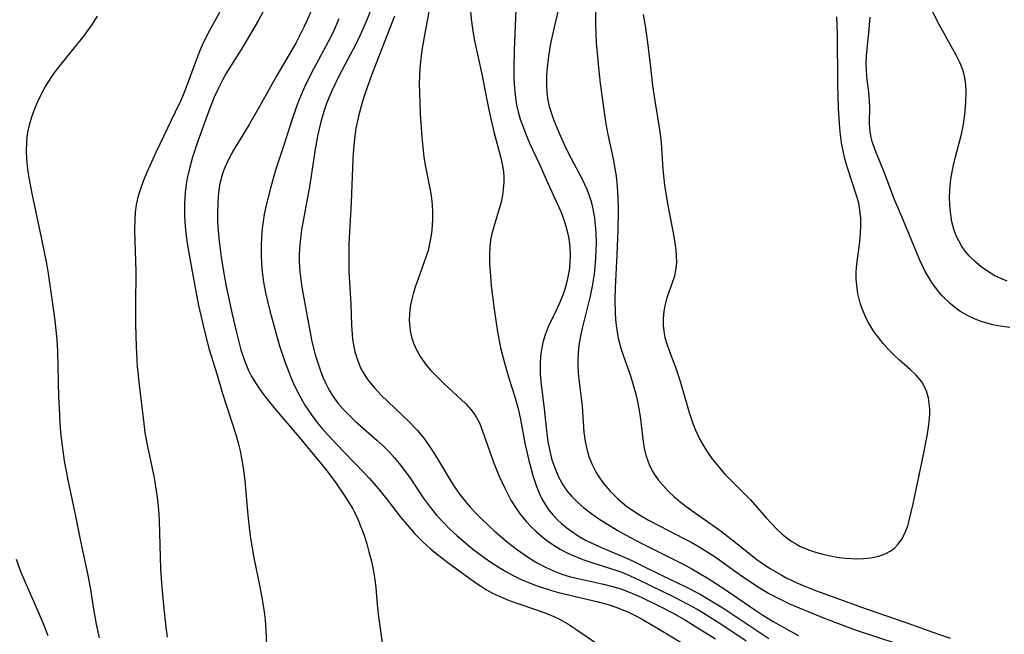
# Model space of a CAD drawing. Units: inches. Extents: x 2053125 to 2056709, y 269412 to 271394.
# Drawn here: x 2053246 to 2053333, y 269955 to 270009 of the extents above; entities that cross this region are included whole.
import ezdxf

# ---------------------------------------------------------------- set-up
doc = ezdxf.new("R2010")
doc.units = ezdxf.units.IN
doc.header["$MEASUREMENT"] = 0
doc.layers.add('c_35_T11S_R18E', color=120, linetype='Continuous')

msp = doc.modelspace()

# ---------------------------------------------------------------- linework, layer by layer
at = {"layer": 'c_35_T11S_R18E'}
for points, elevation in [([(2053263.86, 270010.633), (2053262.616, 270008.409), (2053262.133, 270007.422), (2053261.899, 270006.889), (2053261.567, 270006.066), (2053260.467, 270003.135), (2053260.111, 270002.265), (2053259.635, 270001.23), (2053257.923, 269997.667), (2053257.132, 269995.927), (2053256.806, 269995.157), (2053256.52, 269994.379), (2053256.328, 269993.723), (2053256.185, 269993.057), (2053256.099, 269992.424), (2053256.052, 269991.783), (2053256.039, 269990.796), (2053256.156, 269987.17), (2053256.109, 269984.162), (2053256.108, 269982.518), (2053256.167, 269980.544), (2053256.28, 269978.798), (2053256.438, 269977.176), (2053256.845, 269973.749), (2053256.958, 269972.925), (2053257.173, 269971.707), (2053257.74, 269969.095), (2053257.866, 269968.386), (2053258.056, 269967), (2053258.14, 269966.137), (2053258.197, 269965.219), (2053258.241, 269964.091), (2053258.325, 269960.881), (2053258.433, 269959.254), (2053258.587, 269957.715), (2053258.808, 269955.759), (2053258.918, 269954.886)], 858), ([(2053267.388, 270010.119), (2053266.949, 270009.303), (2053265.583, 270007.009), (2053264.1, 270004.617), (2053263.822, 270004.125), (2053263.431, 270003.355), (2053263.074, 270002.567), (2053262.557, 270001.28), (2053261.612, 269998.668), (2053261.15, 269997.262), (2053260.907, 269996.395), (2053260.692, 269995.42), (2053260.6, 269994.874), (2053260.507, 269994.146), (2053260.438, 269993.155), (2053260.446, 269992.019), (2053260.503, 269991.153), (2053260.595, 269990.283), (2053260.731, 269989.313), (2053261.107, 269987.159), (2053261.687, 269984.174), (2053262.194, 269981.912), (2053262.629, 269980.28), (2053263.291, 269978.133), (2053263.796, 269976.408), (2053264.963, 269972.774), (2053265.168, 269972.056), (2053265.347, 269971.33), (2053265.516, 269970.501), (2053265.653, 269969.664), (2053265.776, 269968.686), (2053266.039, 269965.642), (2053266.184, 269964.29), (2053266.273, 269963.617), (2053266.382, 269962.919), (2053266.57, 269961.893), (2053267.067, 269959.464), (2053267.305, 269958.221), (2053267.474, 269957.114), (2053267.55, 269956.422), (2053267.617, 269955.513), (2053267.673, 269954.15)], 856), ([(2053252.748, 270009.724), (2053252.294, 270009.018), (2053251.532, 270007.947), (2053250.691, 270006.893), (2053249.647, 270005.636), (2053248.913, 270004.679), (2053248.681, 270004.343), (2053248.217, 270003.604), (2053247.801, 270002.841), (2053247.45, 270002.099), (2053247.184, 270001.455), (2053246.95, 270000.802), (2053246.745, 270000.103), (2053246.63, 269999.601), (2053246.546, 269999.095), (2053246.494, 269998.551), (2053246.478, 269997.826), (2053246.509, 269997.094), (2053246.599, 269996.196), (2053246.708, 269995.454), (2053246.997, 269993.925), (2053247.803, 269990.174), (2053248.258, 269987.878), (2053248.411, 269986.99), (2053248.656, 269985.335), (2053248.988, 269982.853), (2053249.088, 269981.993), (2053249.169, 269981.142), (2053249.232, 269980.124), (2053249.338, 269976.065), (2053249.372, 269975.167), (2053249.456, 269973.73), (2053249.545, 269972.682), (2053249.669, 269971.574), (2053249.83, 269970.444), (2053249.935, 269969.822), (2053250.17, 269968.623), (2053250.804, 269965.71), (2053251.302, 269963.2), (2053251.836, 269960.757), (2053252.114, 269959.263), (2053252.455, 269957.171), (2053252.659, 269956.021), (2053252.905, 269954.813)], 860), ([(2053274.072, 270009.471), (2053273.548, 270008.3), (2053273.124, 270007.464), (2053271.848, 270005.099), (2053271.469, 270004.363), (2053271.034, 270003.459), (2053270.727, 270002.763), (2053270.443, 270002.059), (2053270.004, 270000.814), (2053269.164, 269998.162), (2053268.487, 269996.114), (2053268.019, 269994.532), (2053267.672, 269993.142), (2053267.488, 269992.236), (2053267.386, 269991.599), (2053267.305, 269990.96), (2053267.232, 269990.134), (2053267.203, 269989.514), (2053267.2, 269988.676), (2053267.236, 269987.838), (2053267.293, 269987.186), (2053267.424, 269986.225), (2053267.598, 269985.278), (2053268.004, 269983.569), (2053268.431, 269981.99), (2053268.837, 269980.623), (2053269.333, 269979.142), (2053269.622, 269978.362), (2053269.806, 269977.9), (2053270.161, 269977.086), (2053270.549, 269976.292), (2053271.062, 269975.371), (2053271.373, 269974.885), (2053271.704, 269974.413), (2053272.115, 269973.874), (2053272.547, 269973.35), (2053273.04, 269972.794), (2053274.478, 269971.266), (2053276.359, 269969.334), (2053276.751, 269968.918), (2053277.389, 269968.199), (2053278.177, 269967.228), (2053279.532, 269965.463), (2053280.082, 269964.791), (2053280.751, 269964.038), (2053281.51, 269963.269), (2053282.159, 269962.681), (2053282.628, 269962.288), (2053283.678, 269961.478), (2053286.057, 269959.738), (2053286.554, 269959.4), (2053287.085, 269959.072), (2053287.633, 269958.771), (2053288.412, 269958.402), (2053289.1, 269958.123), (2053292.271, 269957.018), (2053293.024, 269956.713), (2053293.536, 269956.469), (2053294.271, 269956.054), (2053294.988, 269955.594), (2053296.918, 269954.273)], 852)]:
    msp.add_lwpolyline(points, dxfattribs=dict(at, elevation=elevation))
for points in [[(2053296.747, 270010.948, 838), (2053296.713, 270009.121, 838), (2053296.731, 270008.167, 838), (2053296.776, 270007.324, 838), (2053296.842, 270006.482, 838), (2053296.973, 270005.166, 838), (2053297.133, 270003.765, 838), (2053297.461, 270001.252, 838), (2053297.618, 270000.222, 838), (2053297.794, 269999.265, 838), (2053298.26, 269997.122, 838), (2053298.452, 269996.085, 838), (2053298.52, 269995.612, 838), (2053298.617, 269994.669, 838), (2053298.675, 269993.719, 838), (2053298.704, 269992.604, 838), (2053298.68, 269990.824, 838), (2053298.597, 269988.686, 838), (2053298.449, 269985.718, 838), (2053298.419, 269984.695, 838), (2053298.434, 269983.549, 838), (2053298.474, 269982.926, 838), (2053298.527, 269982.413, 838), (2053298.606, 269981.85, 838), (2053298.711, 269981.294, 838), (2053298.94, 269980.41, 838), (2053299.142, 269979.792, 838), (2053299.804, 269977.947, 838), (2053299.986, 269977.377, 838), (2053300.273, 269976.331, 838), (2053300.42, 269975.685, 838), (2053300.543, 269975.037, 838), (2053300.641, 269974.366, 838), (2053300.906, 269972.168, 838), (2053301.017, 269971.562, 838), (2053301.164, 269970.968, 838), (2053301.448, 269970.142, 838), (2053301.719, 269969.574, 838), (2053301.969, 269969.162, 838), (2053302.251, 269968.767, 838), (2053302.669, 269968.262, 838), (2053303.116, 269967.788, 838), (2053303.594, 269967.332, 838), (2053304.22, 269966.795, 838), (2053305.226, 269966.033, 838), (2053307.58, 269964.388, 838), (2053308.735, 269963.501, 838), (2053310.39, 269962.171, 838), (2053310.958, 269961.743, 838), (2053311.539, 269961.332, 838), (2053312.132, 269960.944, 838), (2053313.078, 269960.382, 838), (2053313.543, 269960.132, 838), (2053314.481, 269959.677, 838), (2053315.379, 269959.294, 838), (2053316.216, 269958.966, 838), (2053320.579, 269957.37, 838), (2053324.185, 269956.161, 838), (2053326.467, 269955.327, 838), (2053327.99, 269954.802, 838)], [(2053271.587, 270010.129, 854), (2053271.261, 270009.357, 854), (2053271.011, 270008.81, 854), (2053270.746, 270008.268, 854), (2053270.257, 270007.346, 854), (2053268.604, 270004.484, 854), (2053266.957, 270001.527, 854), (2053266.153, 270000.154, 854), (2053264.76, 269997.88, 854), (2053264.345, 269997.122, 854), (2053263.989, 269996.346, 854), (2053263.879, 269996.055, 854), (2053263.767, 269995.713, 854), (2053263.573, 269994.937, 854), (2053263.445, 269994.142, 854), (2053263.371, 269993.332, 854), (2053263.346, 269992.212, 854), (2053263.366, 269991.516, 854), (2053263.472, 269990.076, 854), (2053263.673, 269988.441, 854), (2053263.875, 269987.178, 854), (2053264.127, 269985.855, 854), (2053264.645, 269983.414, 854), (2053264.995, 269981.897, 854), (2053265.429, 269980.248, 854), (2053265.732, 269979.305, 854), (2053266.085, 269978.44, 854), (2053266.364, 269977.891, 854), (2053266.756, 269977.249, 854), (2053267.122, 269976.723, 854), (2053267.511, 269976.207, 854), (2053268.339, 269975.166, 854), (2053270.576, 269972.541, 854), (2053272.914, 269969.698, 854), (2053273.393, 269969.07, 854), (2053273.801, 269968.507, 854), (2053274.663, 269967.25, 854), (2053275.104, 269966.551, 854), (2053275.292, 269966.222, 854), (2053275.448, 269965.929, 854), (2053275.737, 269965.313, 854), (2053276.011, 269964.631, 854), (2053276.258, 269963.936, 854), (2053276.523, 269963.12, 854), (2053276.722, 269962.425, 854), (2053276.936, 269961.58, 854), (2053277.094, 269960.861, 854), (2053277.221, 269960.137, 854), (2053277.325, 269959.257, 854), (2053277.445, 269957.778, 854), (2053277.558, 269956.689, 854), (2053277.96, 269953.753, 854)], [(2053276.976, 270010.528, 850), (2053276.535, 270009.391, 850), (2053276.304, 270008.838, 850), (2053275.791, 270007.719, 850), (2053275.329, 270006.817, 850), (2053274.098, 270004.492, 850), (2053273.469, 270003.186, 850), (2053273.169, 270002.494, 850), (2053272.983, 270002.022, 850), (2053272.739, 270001.314, 850), (2053272.474, 270000.395, 850), (2053272.185, 269999.122, 850), (2053271.987, 269997.986, 850), (2053271.5, 269994.812, 850), (2053270.774, 269990.862, 850), (2053270.666, 269990.1, 850), (2053270.59, 269989.231, 850), (2053270.568, 269988.634, 850), (2053270.571, 269988.036, 850), (2053270.619, 269987.185, 850), (2053270.711, 269986.395, 850), (2053270.835, 269985.604, 850), (2053271.381, 269982.574, 850), (2053271.661, 269981.147, 850), (2053271.985, 269979.819, 850), (2053272.194, 269979.103, 850), (2053272.431, 269978.402, 850), (2053272.644, 269977.854, 850), (2053272.905, 269977.271, 850), (2053273.198, 269976.707, 850), (2053273.526, 269976.166, 850), (2053273.985, 269975.537, 850), (2053274.4, 269975.052, 850), (2053274.843, 269974.589, 850), (2053275.495, 269973.966, 850), (2053277.457, 269972.254, 850), (2053277.979, 269971.77, 850), (2053278.504, 269971.237, 850), (2053278.957, 269970.737, 850), (2053279.39, 269970.218, 850), (2053279.865, 269969.604, 850), (2053280.318, 269968.972, 850), (2053281.517, 269967.2, 850), (2053282.12, 269966.366, 850), (2053282.687, 269965.668, 850), (2053283.293, 269965.001, 850), (2053283.867, 269964.426, 850), (2053284.465, 269963.871, 850), (2053285.266, 269963.176, 850), (2053285.858, 269962.693, 850), (2053286.97, 269961.852, 850), (2053287.486, 269961.493, 850), (2053288.207, 269961.03, 850), (2053288.795, 269960.684, 850), (2053289.394, 269960.36, 850), (2053290.105, 269960.013, 850), (2053291.24, 269959.536, 850), (2053291.732, 269959.354, 850), (2053292.835, 269958.997, 850), (2053293.446, 269958.828, 850), (2053296.824, 269958.029, 850), (2053297.91, 269957.725, 850), (2053298.509, 269957.527, 850), (2053299.172, 269957.275, 850), (2053299.562, 269957.107, 850), (2053300.22, 269956.787, 850), (2053300.819, 269956.463, 850), (2053302.461, 269955.505, 850), (2053305.396, 269953.735, 850)], [(2053282.068, 270010.422, 846), (2053281.607, 270008.034, 846), (2053281.416, 270006.903, 846), (2053281.323, 270006.251, 846), (2053281.206, 270005.139, 846), (2053281.171, 270004.508, 846), (2053281.16, 270003.758, 846), (2053281.174, 270003.008, 846), (2053281.251, 270001.101, 846), (2053281.381, 269999.03, 846), (2053281.464, 269998.146, 846), (2053281.571, 269997.269, 846), (2053281.708, 269996.404, 846), (2053282.158, 269994.202, 846), (2053282.246, 269993.636, 846), (2053282.306, 269993.068, 846), (2053282.338, 269992.403, 846), (2053282.328, 269991.736, 846), (2053282.256, 269990.83, 846), (2053282.175, 269990.219, 846), (2053282.069, 269989.625, 846), (2053281.932, 269989.038, 846), (2053281.751, 269988.435, 846), (2053281.543, 269987.839, 846), (2053280.794, 269985.8, 846), (2053280.607, 269985.189, 846), (2053280.466, 269984.624, 846), (2053280.362, 269984.055, 846), (2053280.295, 269983.444, 846), (2053280.277, 269982.836, 846), (2053280.287, 269982.542, 846), (2053280.348, 269981.951, 846), (2053280.469, 269981.374, 846), (2053280.644, 269980.836, 846), (2053280.874, 269980.315, 846), (2053281.261, 269979.634, 846), (2053281.72, 269978.987, 846), (2053282.194, 269978.42, 846), (2053282.755, 269977.829, 846), (2053283.342, 269977.261, 846), (2053284.818, 269975.907, 846), (2053285.286, 269975.456, 846), (2053285.715, 269974.989, 846), (2053286.088, 269974.49, 846), (2053286.459, 269973.806, 846), (2053286.719, 269973.165, 846), (2053287.723, 269970.323, 846), (2053288.179, 269969.172, 846), (2053288.697, 269968.032, 846), (2053289.244, 269966.991, 846), (2053289.613, 269966.384, 846), (2053290.067, 269965.741, 846), (2053290.6, 269965.092, 846), (2053291.008, 269964.653, 846), (2053291.437, 269964.234, 846), (2053291.909, 269963.819, 846), (2053292.403, 269963.43, 846), (2053293.049, 269962.982, 846), (2053293.587, 269962.658, 846), (2053294.21, 269962.334, 846), (2053294.852, 269962.045, 846), (2053295.689, 269961.72, 846), (2053296.375, 269961.483, 846), (2053298.69, 269960.734, 846), (2053299.166, 269960.558, 846), (2053299.772, 269960.309, 846), (2053300.534, 269959.956, 846), (2053303.683, 269958.403, 846), (2053304.797, 269957.838, 846), (2053305.694, 269957.344, 846), (2053306.282, 269956.995, 846), (2053307.93, 269955.951, 846), (2053310.01, 269954.557, 846)], [(2053285.683, 270010.095, 844), (2053285.766, 270009.254, 844), (2053285.917, 270008.217, 844), (2053286.043, 270007.543, 844), (2053286.688, 270004.588, 844), (2053287.155, 270002.179, 844), (2053287.392, 270001.045, 844), (2053287.781, 269999.381, 844), (2053288.324, 269997.317, 844), (2053288.479, 269996.655, 844), (2053288.587, 269995.997, 844), (2053288.621, 269995.51, 844), (2053288.617, 269995.021, 844), (2053288.575, 269994.484, 844), (2053288.492, 269993.887, 844), (2053288.373, 269993.292, 844), (2053288.25, 269992.809, 844), (2053287.759, 269991.243, 844), (2053287.559, 269990.513, 844), (2053287.453, 269989.963, 844), (2053287.383, 269989.353, 844), (2053287.353, 269988.629, 844), (2053287.366, 269987.893, 844), (2053287.408, 269987.147, 844), (2053287.516, 269985.903, 844), (2053287.758, 269983.839, 844), (2053288.062, 269981.838, 844), (2053288.34, 269980.436, 844), (2053288.474, 269979.878, 844), (2053288.77, 269978.771, 844), (2053289.103, 269977.668, 844), (2053289.574, 269976.196, 844), (2053289.891, 269975.071, 844), (2053290.103, 269974.104, 844), (2053290.484, 269972.002, 844), (2053290.817, 269970.473, 844), (2053291.175, 269969.158, 844), (2053291.463, 269968.289, 844), (2053291.636, 269967.84, 844), (2053291.826, 269967.403, 844), (2053292.057, 269966.942, 844), (2053292.317, 269966.501, 844), (2053292.622, 269966.063, 844), (2053292.96, 269965.649, 844), (2053293.315, 269965.272, 844), (2053293.696, 269964.917, 844), (2053294.084, 269964.598, 844), (2053294.489, 269964.297, 844), (2053295.173, 269963.844, 844), (2053295.889, 269963.431, 844), (2053296.695, 269963.033, 844), (2053297.299, 269962.765, 844), (2053299.19, 269961.976, 844), (2053299.912, 269961.654, 844), (2053300.626, 269961.311, 844), (2053302.588, 269960.315, 844), (2053304.684, 269959.326, 844), (2053305.952, 269958.668, 844), (2053306.629, 269958.281, 844), (2053307.936, 269957.469, 844), (2053312.016, 269954.766, 844)], [(2053289.673, 270010.241, 842), (2053289.532, 270006.736, 842), (2053289.501, 270005.166, 842), (2053289.516, 270004.153, 842), (2053289.557, 270003.36, 842), (2053289.61, 270002.799, 842), (2053289.686, 270002.242, 842), (2053289.777, 270001.754, 842), (2053289.889, 270001.271, 842), (2053290.072, 270000.631, 842), (2053290.286, 269999.999, 842), (2053290.577, 269999.251, 842), (2053290.899, 269998.509, 842), (2053291.726, 269996.704, 842), (2053292.471, 269995.029, 842), (2053293.335, 269993.165, 842), (2053293.638, 269992.467, 842), (2053293.888, 269991.825, 842), (2053294.101, 269991.176, 842), (2053294.246, 269990.619, 842), (2053294.355, 269990.056, 842), (2053294.437, 269989.364, 842), (2053294.468, 269988.668, 842), (2053294.446, 269987.939, 842), (2053294.372, 269987.247, 842), (2053294.274, 269986.695, 842), (2053294.146, 269986.148, 842), (2053293.991, 269985.61, 842), (2053293.812, 269985.08, 842), (2053293.542, 269984.39, 842), (2053293.192, 269983.62, 842), (2053292.543, 269982.272, 842), (2053292.267, 269981.594, 842), (2053292.051, 269980.9, 842), (2053291.903, 269980.141, 842), (2053291.847, 269979.63, 842), (2053291.82, 269979.112, 842), (2053291.817, 269978.617, 842), (2053291.834, 269978.119, 842), (2053291.886, 269977.446, 842), (2053292.169, 269975.054, 842), (2053292.373, 269973.094, 842), (2053292.506, 269972.148, 842), (2053292.674, 269971.304, 842), (2053292.87, 269970.555, 842), (2053293.112, 269969.826, 842), (2053293.446, 269969.043, 842), (2053293.886, 269968.258, 842), (2053294.22, 269967.785, 842), (2053294.593, 269967.339, 842), (2053295.118, 269966.807, 842), (2053295.688, 269966.313, 842), (2053296.378, 269965.783, 842), (2053297.103, 269965.274, 842), (2053297.903, 269964.758, 842), (2053298.615, 269964.334, 842), (2053299.342, 269963.928, 842), (2053300.799, 269963.162, 842), (2053304.556, 269961.27, 842), (2053305.217, 269960.913, 842), (2053305.864, 269960.539, 842), (2053306.657, 269960.055, 842), (2053307.696, 269959.392, 842), (2053308.881, 269958.592, 842), (2053310.76, 269957.288, 842), (2053311.481, 269956.817, 842), (2053312.389, 269956.264, 842), (2053313.856, 269955.43, 842), (2053314.625, 269955.037, 842)], [(2053293.378, 270010.125, 840), (2053292.917, 270008.089, 840), (2053292.752, 270007.294, 840), (2053292.561, 270006.189, 840), (2053292.437, 270005.168, 840), (2053292.388, 270004.475, 840), (2053292.378, 270003.677, 840), (2053292.415, 270002.989, 840), (2053292.506, 270002.311, 840), (2053292.629, 270001.757, 840), (2053292.787, 270001.208, 840), (2053292.999, 270000.593, 840), (2053293.499, 269999.375, 840), (2053294.102, 269998.076, 840), (2053294.533, 269997.216, 840), (2053295.501, 269995.394, 840), (2053295.912, 269994.509, 840), (2053296.118, 269993.974, 840), (2053296.293, 269993.429, 840), (2053296.405, 269993.006, 840), (2053296.504, 269992.541, 840), (2053296.607, 269991.905, 840), (2053296.68, 269991.262, 840), (2053296.727, 269990.614, 840), (2053296.755, 269989.686, 840), (2053296.749, 269989.03, 840), (2053296.723, 269988.372, 840), (2053296.621, 269987.206, 840), (2053296.563, 269986.767, 840), (2053296.411, 269985.872, 840), (2053296.225, 269984.984, 840), (2053295.531, 269982.177, 840), (2053295.401, 269981.603, 840), (2053295.291, 269981.03, 840), (2053295.207, 269980.395, 840), (2053295.148, 269979.438, 840), (2053295.15, 269978.815, 840), (2053295.184, 269978.194, 840), (2053295.237, 269977.652, 840), (2053295.532, 269975.291, 840), (2053295.687, 269972.977, 840), (2053295.791, 269972.147, 840), (2053295.968, 269971.356, 840), (2053296.161, 269970.739, 840), (2053296.402, 269970.137, 840), (2053296.772, 269969.411, 840), (2053297.191, 269968.766, 840), (2053297.581, 269968.26, 840), (2053298.006, 269967.774, 840), (2053298.668, 269967.112, 840), (2053299.486, 269966.425, 840), (2053300.578, 269965.687, 840), (2053301.383, 269965.22, 840), (2053302.346, 269964.705, 840), (2053304.514, 269963.606, 840), (2053305.159, 269963.261, 840), (2053305.868, 269962.851, 840), (2053306.568, 269962.417, 840), (2053307.256, 269961.964, 840), (2053309.69, 269960.233, 840), (2053311.143, 269959.258, 840), (2053312.074, 269958.706, 840), (2053312.581, 269958.435, 840), (2053313.831, 269957.833, 840), (2053315.523, 269957.105, 840), (2053316.82, 269956.581, 840), (2053318.056, 269956.104, 840), (2053319.697, 269955.507, 840), (2053323.295, 269954.317, 840)], [(2053333.032, 269986.306, 840), (2053332.47, 269986.543, 840), (2053331.959, 269986.8, 840), (2053331.223, 269987.247, 840), (2053330.745, 269987.59, 840), (2053330.294, 269987.962, 840), (2053329.712, 269988.532, 840), (2053329.337, 269988.976, 840), (2053329.004, 269989.449, 840), (2053328.754, 269989.875, 840), (2053328.541, 269990.321, 840), (2053328.322, 269990.922, 840), (2053328.16, 269991.546, 840), (2053328.02, 269992.409, 840), (2053327.967, 269993.065, 840), (2053327.955, 269993.713, 840), (2053327.977, 269994.364, 840), (2053328.068, 269995.314, 840), (2053328.168, 269995.963, 840), (2053328.289, 269996.569, 840), (2053328.432, 269997.169, 840), (2053329, 269999.3, 840), (2053329.174, 270000.163, 840), (2053329.3, 270001.027, 840), (2053329.395, 270002.067, 840), (2053329.414, 270003.041, 840), (2053329.377, 270003.66, 840), (2053329.293, 270004.263, 840), (2053329.17, 270004.791, 840), (2053329.002, 270005.277, 840), (2053328.883, 270005.561, 840), (2053328.535, 270006.277, 840), (2053326.886, 270009.26, 840), (2053326.414, 270010.228, 840)], [(2053278.965, 270009.73, 848), (2053276.941, 270004.515, 848), (2053276.376, 270002.934, 848), (2053276.114, 270002.102, 848), (2053275.822, 270001.017, 848), (2053275.573, 269999.831, 848), (2053275.43, 269998.867, 848), (2053275.345, 269998.004, 848), (2053275.289, 269997.136, 848), (2053275.151, 269993.257, 848), (2053274.954, 269989.62, 848), (2053274.931, 269988.681, 848), (2053274.949, 269987.162, 848), (2053275.114, 269984.282, 848), (2053275.177, 269982.463, 848), (2053275.234, 269981.601, 848), (2053275.278, 269981.203, 848), (2053275.33, 269980.844, 848), (2053275.482, 269980.088, 848), (2053275.696, 269979.358, 848), (2053275.983, 269978.659, 848), (2053276.121, 269978.391, 848), (2053276.543, 269977.726, 848), (2053276.866, 269977.302, 848), (2053277.214, 269976.89, 848), (2053277.799, 269976.264, 848), (2053278.417, 269975.655, 848), (2053280.186, 269973.985, 848), (2053280.993, 269973.123, 848), (2053281.556, 269972.44, 848), (2053281.979, 269971.867, 848), (2053282.387, 269971.262, 848), (2053282.774, 269970.641, 848), (2053283.955, 269968.657, 848), (2053284.338, 269968.06, 848), (2053284.743, 269967.48, 848), (2053285.201, 269966.891, 848), (2053285.658, 269966.363, 848), (2053286.147, 269965.846, 848), (2053286.652, 269965.341, 848), (2053287.755, 269964.284, 848), (2053288.172, 269963.907, 848), (2053288.93, 269963.269, 848), (2053289.813, 269962.6, 848), (2053290.406, 269962.187, 848), (2053290.978, 269961.813, 848), (2053291.562, 269961.46, 848), (2053292.342, 269961.039, 848), (2053293.146, 269960.675, 848), (2053293.74, 269960.455, 848), (2053294.514, 269960.222, 848), (2053295.302, 269960.024, 848), (2053297.403, 269959.557, 848), (2053298.087, 269959.388, 848), (2053298.762, 269959.195, 848), (2053299.185, 269959.055, 848), (2053299.975, 269958.747, 848), (2053300.753, 269958.402, 848), (2053302.418, 269957.589, 848), (2053303.498, 269957.02, 848), (2053304.636, 269956.372, 848), (2053305.921, 269955.597, 848), (2053307.307, 269954.731, 848)], [(2053300.903, 270009.866, 836), (2053301.117, 270008.695, 836), (2053301.328, 270007.161, 836), (2053301.551, 270005.189, 836), (2053301.752, 270003.607, 836), (2053301.951, 270002.232, 836), (2053302.332, 269999.89, 836), (2053302.45, 269999.057, 836), (2053302.5, 269998.555, 836), (2053302.64, 269996.182, 836), (2053302.785, 269994.802, 836), (2053303.052, 269993.168, 836), (2053303.612, 269990.259, 836), (2053303.79, 269989.092, 836), (2053303.84, 269988.541, 836), (2053303.853, 269988.002, 836), (2053303.808, 269987.424, 836), (2053303.642, 269986.677, 836), (2053302.997, 269984.85, 836), (2053302.816, 269984.154, 836), (2053302.736, 269983.673, 836), (2053302.682, 269983.021, 836), (2053302.69, 269982.361, 836), (2053302.764, 269981.702, 836), (2053302.834, 269981.349, 836), (2053302.96, 269980.877, 836), (2053303.226, 269980.115, 836), (2053303.791, 269978.65, 836), (2053304.04, 269977.936, 836), (2053304.244, 269977.289, 836), (2053304.982, 269974.71, 836), (2053305.239, 269973.927, 836), (2053305.53, 269973.159, 836), (2053305.906, 269972.344, 836), (2053306.231, 269971.765, 836), (2053306.591, 269971.206, 836), (2053306.979, 269970.663, 836), (2053307.522, 269969.977, 836), (2053308.1, 269969.319, 836), (2053308.456, 269968.946, 836), (2053309.89, 269967.523, 836), (2053310.376, 269967.004, 836), (2053311.778, 269965.419, 836), (2053312.717, 269964.423, 836), (2053313.158, 269964.004, 836), (2053313.621, 269963.62, 836), (2053314.021, 269963.338, 836), (2053314.441, 269963.084, 836), (2053314.797, 269962.896, 836), (2053315.49, 269962.595, 836), (2053316.115, 269962.381, 836), (2053316.755, 269962.202, 836), (2053317.565, 269962.02, 836), (2053318.174, 269961.918, 836), (2053318.784, 269961.848, 836), (2053319.762, 269961.802, 836), (2053320.356, 269961.818, 836), (2053321.006, 269961.887, 836), (2053321.705, 269962.036, 836), (2053322.26, 269962.231, 836), (2053322.764, 269962.499, 836), (2053323.085, 269962.739, 836), (2053323.37, 269963.022, 836), (2053323.758, 269963.57, 836), (2053324.095, 269964.282, 836), (2053324.254, 269964.726, 836), (2053324.396, 269965.192, 836), (2053324.75, 269966.649, 836), (2053325.655, 269971.023, 836), (2053325.961, 269972.647, 836), (2053326.089, 269973.427, 836), (2053326.183, 269974.182, 836), (2053326.213, 269974.629, 836), (2053326.215, 269974.976, 836), (2053326.194, 269975.321, 836), (2053326.085, 269976.023, 836), (2053325.885, 269976.691, 836), (2053325.508, 269977.418, 836), (2053325.005, 269978.03, 836), (2053324.506, 269978.502, 836), (2053323.539, 269979.35, 836), (2053323.035, 269979.818, 836), (2053322.545, 269980.312, 836), (2053322.097, 269980.817, 836), (2053321.672, 269981.347, 836), (2053321.282, 269981.887, 836), (2053320.838, 269982.598, 836), (2053320.562, 269983.12, 836), (2053320.322, 269983.657, 836), (2053320.1, 269984.285, 836), (2053319.969, 269984.759, 836), (2053319.865, 269985.24, 836), (2053319.76, 269985.968, 836), (2053319.72, 269986.51, 836), (2053319.714, 269987.051, 836), (2053319.738, 269987.539, 836), (2053319.785, 269988.025, 836), (2053320.003, 269989.571, 836), (2053320.071, 269990.187, 836), (2053320.12, 269991.104, 836), (2053320.107, 269991.854, 836), (2053320.038, 269992.598, 836), (2053319.934, 269993.194, 836), (2053319.781, 269993.802, 836), (2053318.97, 269996.233, 836), (2053318.712, 269997.116, 836), (2053318.55, 269997.819, 836), (2053318.42, 269998.535, 836), (2053318.318, 269999.254, 836), (2053318.259, 269999.829, 836), (2053318.198, 270000.697, 836), (2053318.159, 270001.572, 836), (2053318.106, 270003.724, 836), (2053318.069, 270008.201, 836), (2053318.004, 270009.655, 836)], [(2053333.269, 269982.231, 838), (2053332.407, 269982.339, 838), (2053331.773, 269982.465, 838), (2053331.151, 269982.629, 838), (2053330.84, 269982.727, 838), (2053330.207, 269982.966, 838), (2053329.595, 269983.252, 838), (2053328.867, 269983.681, 838), (2053328.418, 269984.003, 838), (2053327.99, 269984.354, 838), (2053327.34, 269984.988, 838), (2053327.009, 269985.364, 838), (2053326.698, 269985.759, 838), (2053326.394, 269986.19, 838), (2053326.111, 269986.638, 838), (2053325.807, 269987.18, 838), (2053325.32, 269988.184, 838), (2053325.079, 269988.736, 838), (2053324.143, 269991.034, 838), (2053323.435, 269992.695, 838), (2053323.127, 269993.456, 838), (2053322.184, 269995.937, 838), (2053321.366, 269997.963, 838), (2053321.124, 269998.657, 838), (2053321.032, 269999.001, 838), (2053320.94, 269999.508, 838), (2053320.889, 270000.233, 838), (2053320.905, 270001.742, 838), (2053320.892, 270002.173, 838), (2053320.819, 270003.026, 838), (2053320.68, 270004.104, 838), (2053320.609, 270004.929, 838), (2053320.598, 270005.575, 838), (2053320.625, 270006.21, 838), (2053320.68, 270006.85, 838), (2053320.833, 270008.252, 838), (2053320.937, 270009.629, 838)], [(2053245.589, 269961.762, 862), (2053246.005, 269960.631, 862), (2053246.463, 269959.528, 862), (2053247.528, 269957.127, 862), (2053247.969, 269956.078, 862), (2053248.373, 269955.023, 862)]]:
    msp.add_polyline3d(points, dxfattribs=at)

doc.saveas('drawing.dxf')
